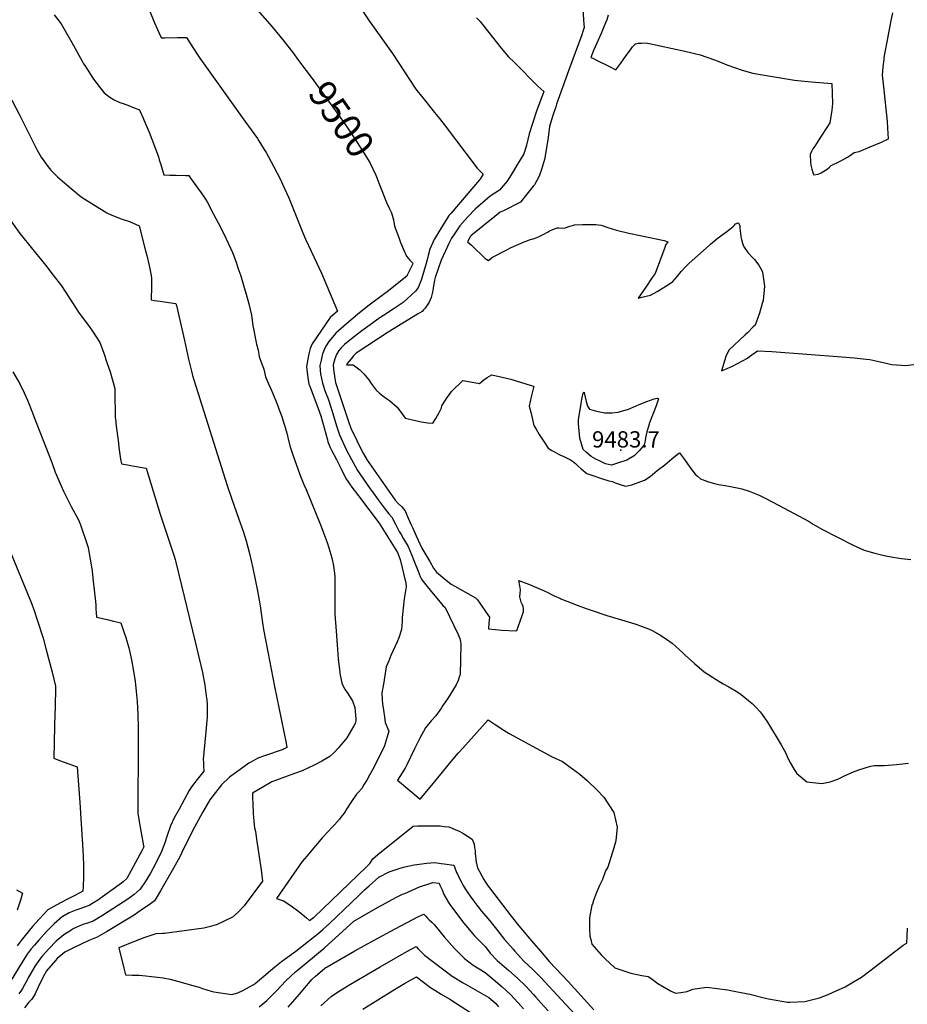
# Model space of a CAD drawing. Units: inches. Extents: x 2629926 to 2635214, y 1443611 to 1448751.
# Drawn here: x 2630754 to 2631697, y 1445907 to 1446952 of the extents above; entities that cross this region are included whole.
import ezdxf
from ezdxf.enums import TextEntityAlignment as Align

# ---------------------------------------------------------------- set-up
doc = ezdxf.new("R2010")
doc.units = ezdxf.units.IN
doc.header["$MEASUREMENT"] = 0
doc.layers.add('tile_2909_32_contour_10ft', color=20, linetype='Continuous')
doc.layers.add('tile_2909_32_spot_elev', color=80, linetype='Continuous')
doc.styles.add('Arial', font='arial.ttf')

msp = doc.modelspace()

# ---------------------------------------------------------------- linework, layer by layer
at = {"layer": 'tile_2909_32_contour_10ft'}
for points, elevation in [([(2630681.6, 1446981.6), (2630700, 1446948.2), (2630722.3, 1446910.6), (2630754.4, 1446850.8), (2630759.2, 1446840.8), (2630773, 1446813.2), (2630777.1, 1446805.8), (2630784.6, 1446795.3), (2630787.5, 1446792), (2630794.5, 1446784.8), (2630799.6, 1446780.5), (2630804.4, 1446776.5)], 9530), ([(2630882.2, 1446986.1), (2630897.6, 1446948.3), (2630900.8, 1446941.2), (2630903.7, 1446934.8), (2630904.9, 1446932.4), (2630908.6, 1446932.4), (2630921.8, 1446932.7), (2630928.4, 1446932.7), (2630931.5, 1446932.7), (2630938.3, 1446921.9), (2630942.7, 1446915.1), (2630945.8, 1446910.6), (2630993.4, 1446843.9), (2631006.7, 1446825.4), (2631008.2, 1446823.2), (2631014, 1446814), (2631016, 1446810.5), (2631023.9, 1446796.1), (2631031.2, 1446782.1), (2631033.5, 1446777.1), (2631040.1, 1446762.7), (2631043, 1446755.5), (2631055, 1446725.3), (2631057.9, 1446718.8), (2631063.7, 1446705.8), (2631069.6, 1446694.1), (2631074.9, 1446682.8), (2631091.8, 1446642.3), (2631083.9, 1446635.6), (2631064.7, 1446607.8), (2631062.6, 1446602.8), (2631061.4, 1446597.1), (2631060.3, 1446591.4), (2631058.9, 1446583.7), (2631059.1, 1446580.5), (2631060, 1446574.3), (2631060.7, 1446569.6), (2631061.4, 1446564.9), (2631062.3, 1446562.7), (2631071.4, 1446539.1), (2631074, 1446531.3), (2631081, 1446505.8), (2631081.5, 1446503.7), (2631084.1, 1446497.7), (2631085.5, 1446494.7), (2631090.6, 1446484.8), (2631095.6, 1446474.9), (2631100.6, 1446464.9), (2631105.5, 1446457.6)], 9510), ([(2631105.5, 1446980.5), (2631125.5, 1446950.5), (2631150, 1446915.6), (2631175, 1446877.9), (2631176.2, 1446876.2), (2631185.5, 1446864.7), (2631194.8, 1446853.1), (2631200.1, 1446846.7), (2631205, 1446840.2), (2631240.1, 1446794.1), (2631246.5, 1446787.5), (2631243.7, 1446782.9), (2631243.4, 1446782.5), (2631243.1, 1446782.3), (2631242.4, 1446781.7), (2631212, 1446746), (2631210.3, 1446744), (2631204.4, 1446734.5), (2631199.3, 1446726.4), (2631194.3, 1446718.3), (2631189.7, 1446708), (2631188, 1446701.2), (2631186.9, 1446696.7), (2631185.3, 1446690.4), (2631180.5, 1446675.2), (2631179.1, 1446671.5), (2631177.6, 1446668.3), (2631176.6, 1446666.5), (2631174.6, 1446663.4), (2631161.5, 1446651.5), (2631150.8, 1446644.5), (2631140.4, 1446637.8), (2631134.6, 1446633.7), (2631128.9, 1446629.7), (2631117.5, 1446621.3), (2631106.7, 1446612.8), (2631099.2, 1446606.8), (2631095.6, 1446603.4), (2631093.3, 1446600.6), (2631090.8, 1446596.2), (2631088.8, 1446591.6), (2631087.1, 1446585.3), (2631087.6, 1446580.6), (2631088.8, 1446571), (2631089.8, 1446566.6), (2631092.2, 1446559.3), (2631103.5, 1446525.1), (2631105.8, 1446518.3), (2631118.7, 1446492), (2631119.4, 1446490.9)], 9490), ([(2631001.7, 1446967.7), (2631022.3, 1446944.1), (2631033.8, 1446930.3), (2631044.3, 1446916.6), (2631050.5, 1446908.3)], 9500), ([(2630791.1, 1446956.6), (2630798.4, 1446947), (2630809.7, 1446927.4), (2630820.7, 1446907.6), (2630822.3, 1446904.7), (2630823.4, 1446903)], 9520), ([(2631352.1, 1446965), (2631353, 1446951.2), (2631353.5, 1446943.4), (2631352.2, 1446939), (2631350.9, 1446935.5), (2631336.8, 1446897.3), (2631324.3, 1446861.8), (2631323.4, 1446859.2), (2631320.4, 1446850), (2631316.9, 1446838.2), (2631315.2, 1446826.7), (2631313.5, 1446815.6), (2631311.6, 1446803.2), (2631308.1, 1446792.5)], 9470), ([(2631379, 1446956.3), (2631377.5, 1446951.4), (2631376.3, 1446948.4), (2631373.8, 1446942.2), (2631371.6, 1446936.9), (2631363.4, 1446918.8), (2631360.6, 1446911.6), (2631362.7, 1446910.6), (2631367.3, 1446908.3), (2631380.6, 1446901.8), (2631387.2, 1446898.5), (2631392.4, 1446905.6), (2631398.1, 1446913.6), (2631402.7, 1446919.7), (2631405, 1446922.7), (2631407.2, 1446925.3), (2631407.3, 1446925.5), (2631407.5, 1446925.6), (2631407.9, 1446926), (2631411, 1446926.5), (2631414.4, 1446926.8), (2631417.8, 1446926.9), (2631421.1, 1446926.7), (2631434.3, 1446924), (2631447.4, 1446921.1), (2631460.5, 1446918.1), (2631476.5, 1446914.4), (2631491.9, 1446909), (2631498.2, 1446906.4), (2631504.9, 1446903.7), (2631521.1, 1446898.1), (2631532.5, 1446894.8), (2631542.8, 1446892.9), (2631576.9, 1446887.5), (2631583.8, 1446886.6), (2631594.7, 1446885.6), (2631616.3, 1446884), (2631617.3, 1446862.6), (2631616.3, 1446855.4), (2631615.4, 1446848.8), (2631614.4, 1446842.1), (2631611.2, 1446837.2), (2631605, 1446828), (2631600, 1446820.3), (2631598.2, 1446817.5), (2631596.4, 1446814.4), (2631594.9, 1446811.7), (2631593.3, 1446808.7), (2631593.6, 1446800.8), (2631594.1, 1446797.2), (2631595.2, 1446793), (2631596.1, 1446789.6), (2631597.2, 1446787), (2631602, 1446787.5), (2631605, 1446789), (2631608, 1446790.7), (2631611.4, 1446792.9), (2631613.8, 1446795.2), (2631615.8, 1446796.9), (2631617.8, 1446797.9), (2631622.3, 1446799.9), (2631626, 1446801.8), (2631633.1, 1446805.8), (2631635, 1446807.2), (2631640.1, 1446810.7), (2631645.5, 1446811.6), (2631657.2, 1446816.5), (2631669.1, 1446821.7), (2631676.7, 1446825), (2631676, 1446836.6), (2631675.4, 1446843.6), (2631671.5, 1446880.4), (2631670.3, 1446892.7), (2631670.9, 1446901.4), (2631671.8, 1446909.3), (2631672.1, 1446911.4), (2631676.5, 1446935.6), (2631679.5, 1446950.6), (2631681.2, 1446958.7)], 9460), ([(2630605.1, 1446955.2), (2630625, 1446919), (2630640.3, 1446890.3), (2630650, 1446872.8), (2630658.5, 1446858.6), (2630668.5, 1446843.5), (2630678.8, 1446828.8), (2630707.2, 1446789.3), (2630731.4, 1446757.5), (2630739.3, 1446746.3), (2630749.2, 1446732.1), (2630754.7, 1446724.7), (2630757.6, 1446720.9), (2630772.8, 1446702.3), (2630774.5, 1446700.3), (2630782.1, 1446690.7), (2630790, 1446680.5)], 9540), ([(2631239.4, 1446953.7), (2631243.2, 1446949.5), (2631247, 1446944.6), (2631265.5, 1446921.3), (2631273.4, 1446912.2), (2631279.5, 1446906), (2631304.5, 1446881), (2631310.6, 1446875.4), (2631302.9, 1446854.5), (2631298.9, 1446842.4), (2631295.3, 1446830.4), (2631292.3, 1446818.5), (2631291.8, 1446816), (2631289.5, 1446809.2), (2631281.9, 1446796.6), (2631278.1, 1446790.4), (2631274.3, 1446784.2), (2631271.6, 1446779.8), (2631263.8, 1446770.7), (2631258.6, 1446767.4), (2631253.9, 1446764.4), (2631237.7, 1446750.7), (2631230, 1446742.3), (2631221.7, 1446732.8), (2631215.9, 1446724.4), (2631212.8, 1446719.7), (2631210.7, 1446715.4), (2631201.7, 1446696.6), (2631195.5, 1446678.2), (2631194.8, 1446675.1), (2631194.1, 1446670.8), (2631193.8, 1446669.2)], 9480), ([(2631050.5, 1446908.3), (2631065, 1446889.1), (2631096, 1446846), (2631106.2, 1446831.2), (2631118.3, 1446812.5), (2631126.1, 1446800), (2631132.4, 1446786.7), (2631133.9, 1446783), (2631135.2, 1446779.3)], 9500), ([(2630823.4, 1446903), (2630832.9, 1446888.4), (2630839.8, 1446879.3), (2630844.2, 1446874.1), (2630847.2, 1446871.6), (2630850.1, 1446869.3), (2630854.8, 1446866.5), (2630860.6, 1446863.8), (2630864.2, 1446862.5), (2630871.1, 1446860.1), (2630874.2, 1446858.9), (2630881.6, 1446856), (2630882.3, 1446854.3), (2630885.5, 1446847), (2630888, 1446841.2), (2630891.7, 1446832.2), (2630894.7, 1446824.8), (2630901.6, 1446806.1), (2630902.6, 1446802.9), (2630904.1, 1446797.8), (2630907.3, 1446787), (2630913.9, 1446786.7), (2630920.5, 1446786.5), (2630930.7, 1446786.3), (2630933.8, 1446786.2), (2630935.8, 1446783.5), (2630946.9, 1446768), (2630950.1, 1446763.3), (2630951.6, 1446761), (2630953.3, 1446758.2), (2630960.3, 1446745.4), (2630967.5, 1446731.6), (2630973.6, 1446719.2), (2630978.3, 1446709.3), (2630980.2, 1446704.6), (2630984.1, 1446694.3), (2630986.1, 1446688.3), (2630989, 1446679.7), (2630993.4, 1446665), (2630994.7, 1446660.5), (2630997.7, 1446650.2), (2631000.3, 1446638.2), (2631002, 1446627.2), (2631005.6, 1446607.3), (2631007.6, 1446600.9), (2631008.1, 1446596.8), (2631008.5, 1446594.3), (2631009.7, 1446591), (2631011.7, 1446585.5), (2631013.1, 1446581.7), (2631013.8, 1446579.2), (2631015.4, 1446572.8), (2631016.3, 1446570.1), (2631018.4, 1446565.3), (2631020.6, 1446560.7), (2631023.1, 1446554.9), (2631027.6, 1446543.7), (2631030.7, 1446535.9), (2631032.5, 1446530.6), (2631034.1, 1446525.7), (2631035.6, 1446521.2), (2631037.8, 1446512.7), (2631039, 1446508.1), (2631041.2, 1446499.6), (2631044.4, 1446490), (2631051.6, 1446469.1), (2631056.1, 1446458.5), (2631058.5, 1446453.2), (2631073.8, 1446415.6), (2631078.5, 1446402.7)], 9520), ([(2631308.1, 1446792.5), (2631305.9, 1446785.5), (2631300.7, 1446776.5), (2631299.4, 1446774.9), (2631285.9, 1446757.9), (2631283.1, 1446756.6), (2631270.6, 1446750.3), (2631267.8, 1446748.9)], 9470), ([(2631135.2, 1446779.3), (2631138, 1446772), (2631143.8, 1446757.5), (2631146.9, 1446751), (2631148.9, 1446746.8), (2631151.1, 1446739.1), (2631152.3, 1446732.4), (2631156.7, 1446720.3), (2631158.7, 1446715.1), (2631161.7, 1446707.8), (2631164.9, 1446700.6), (2631166.7, 1446698.5), (2631168.5, 1446696.6), (2631171.8, 1446693.1), (2631171.5, 1446691.9), (2631171.5, 1446691.8), (2631165.8, 1446680.4), (2631165.2, 1446679.5), (2631144.4, 1446662.7), (2631142.1, 1446660.9), (2631123.9, 1446647.5), (2631112.8, 1446638.8), (2631101.2, 1446629), (2631089.9, 1446619), (2631082.4, 1446610.3), (2631080, 1446606.3), (2631078.4, 1446603), (2631076.9, 1446599.6), (2631075.9, 1446597.1), (2631074.3, 1446590.3), (2631073, 1446584.5), (2631073.5, 1446579.8), (2631073.8, 1446575.8), (2631075.7, 1446565.8), (2631078.8, 1446557.1), (2631081.8, 1446549.2), (2631085.4, 1446538.4), (2631091.2, 1446519.7), (2631093.8, 1446511.1), (2631101.2, 1446494.9), (2631106.6, 1446484.8), (2631112.1, 1446474.6), (2631112.4, 1446474.2)], 9500), ([(2630804.4, 1446776.5), (2630818, 1446765.2), (2630820.7, 1446763), (2630847, 1446746.7), (2630852.4, 1446744.1), (2630862.2, 1446740.2), (2630870.9, 1446737.5), (2630881.3, 1446732.8), (2630887.9, 1446706.5), (2630889.3, 1446701.2), (2630891.8, 1446690.8), (2630894.1, 1446680.3), (2630894.2, 1446676.8), (2630894.2, 1446673.4), (2630894.2, 1446668.5), (2630893.9, 1446654.2), (2630897, 1446653.8), (2630903.6, 1446652.8), (2630910.1, 1446651.8), (2630920.3, 1446650.3), (2630920.7, 1446648.4), (2630929.3, 1446611.3), (2630933.7, 1446591.5), (2630935.8, 1446582.8), (2630936.8, 1446578.5), (2630938, 1446573.9), (2630939.6, 1446568.3), (2630974.8, 1446457.4), (2630979.2, 1446443.9), (2630987.2, 1446421.7), (2630991.6, 1446408.8), (2630994.7, 1446398.7), (2630998.2, 1446385.2), (2631001.8, 1446369.8), (2631006.9, 1446345.5), (2631009.6, 1446329.7), (2631012.1, 1446311.6), (2631013.3, 1446304.5), (2631017.8, 1446280.9)], 9530), ([(2631267.8, 1446748.9), (2631264.3, 1446747.2), (2631258.7, 1446742.7), (2631233.4, 1446722.3), (2631232.9, 1446721.7), (2631232.6, 1446721.3), (2631229.8, 1446716), (2631233.8, 1446712.2)], 9470), ([(2631233.8, 1446712.2), (2631248.4, 1446698.3), (2631252.1, 1446695.9), (2631254.9, 1446698.7), (2631256.2, 1446699.7), (2631270.7, 1446707), (2631276.2, 1446709.7), (2631289.7, 1446715.8), (2631291.9, 1446716.7), (2631294.4, 1446717.7), (2631297.5, 1446718.6), (2631299.4, 1446719.2), (2631303.3, 1446720.5), (2631306.5, 1446722), (2631310, 1446723.7), (2631315.5, 1446726.4), (2631316.8, 1446727.4), (2631320.3, 1446729), (2631324.8, 1446730.9), (2631326.8, 1446730.7), (2631329.5, 1446730.4), (2631333.3, 1446730.7), (2631338.5, 1446732.5), (2631341.1, 1446733.3), (2631343.3, 1446734), (2631351.9, 1446734.4), (2631358.4, 1446734.4), (2631361.8, 1446734.3), (2631362.7, 1446734.2)], 9470), ([(2631362.7, 1446734.2), (2631366.1, 1446734.1), (2631371.5, 1446733.4), (2631378.8, 1446731), (2631387.8, 1446728.3), (2631401.1, 1446725), (2631414.8, 1446722.1), (2631438.3, 1446717.4), (2631442.2, 1446716), (2631439.9, 1446712.5), (2631439.1, 1446709.7), (2631428.8, 1446682.2), (2631425.8, 1446677.9), (2631419.6, 1446669), (2631410.9, 1446656.2), (2631414.8, 1446657.1), (2631424.1, 1446659.4), (2631428.6, 1446661.9), (2631431, 1446663.2), (2631442.1, 1446670), (2631447.8, 1446673.9), (2631452.6, 1446679.3), (2631456.6, 1446684.5), (2631461.1, 1446689.2), (2631465.1, 1446693.3), (2631486.1, 1446712.1), (2631487.7, 1446713.5), (2631494.3, 1446719.2), (2631500.1, 1446723.3), (2631505, 1446726.9), (2631506.9, 1446728.4), (2631511.2, 1446731.8), (2631512.8, 1446733.3), (2631514.3, 1446735), (2631517, 1446736), (2631517.5, 1446735.9), (2631518.1, 1446734.7), (2631518.8, 1446732.9), (2631518.9, 1446730.6), (2631519.2, 1446727.2), (2631519.4, 1446725), (2631519.9, 1446721.2), (2631520.4, 1446718.4), (2631521.5, 1446714.4), (2631522.5, 1446711.4), (2631527.3, 1446704.4), (2631532.5, 1446698.9), (2631534.3, 1446697), (2631538.8, 1446691.1), (2631541.8, 1446686.3), (2631542.7, 1446683.6), (2631545.1, 1446668.8), (2631543.4, 1446653.7), (2631542.5, 1446650.6), (2631539.5, 1446640.3), (2631534.9, 1446627.3), (2631533, 1446625.8), (2631527, 1446619.3), (2631524.5, 1446617.3), (2631507.2, 1446601.1), (2631503.8, 1446594.2), (2631499.2, 1446579.1), (2631502.7, 1446580.5), (2631511.1, 1446583.8), (2631526.9, 1446592.5), (2631529.2, 1446594.3), (2631537.7, 1446600.4), (2631552.9, 1446599.4), (2631626.9, 1446593.9), (2631640, 1446592.7), (2631653, 1446591.4), (2631656.7, 1446590.9), (2631666.4, 1446589), (2631674.2, 1446587.2), (2631679.8, 1446585.9), (2631690.4, 1446584.9), (2631694.6, 1446584.7), (2631703.5, 1446585.7)], 9470), ([(2630790, 1446680.5), (2630798.8, 1446669.1), (2630810.5, 1446651.3), (2630816.7, 1446641.2), (2630829.1, 1446624.7), (2630831.6, 1446621.1), (2630839.4, 1446608.9), (2630843.4, 1446598.7), (2630847.4, 1446586.9), (2630850.4, 1446578), (2630855.5, 1446560.4), (2630855.5, 1446548), (2630855.7, 1446538.7), (2630855.9, 1446529.5), (2630856.3, 1446525.6), (2630856.5, 1446523.1), (2630859.2, 1446502.1), (2630859.8, 1446497.7), (2630861.4, 1446485.4), (2630862.5, 1446480.3), (2630869, 1446479.2), (2630874.1, 1446478.3), (2630888.7, 1446475.8), (2630903.5, 1446427.1), (2630918, 1446383.3), (2630919.4, 1446378.7), (2630920.3, 1446375.9), (2630940.8, 1446291.4), (2630944.7, 1446275.2), (2630948.4, 1446259), (2630950.9, 1446245.5), (2630951.4, 1446242.7), (2630952.5, 1446234.2), (2630952.9, 1446230), (2630953.4, 1446224.7), (2630953.3, 1446211.6), (2630953, 1446208.1), (2630951.5, 1446192.5), (2630949.2, 1446166.5), (2630949.4, 1446163.9), (2630949.7, 1446159.9), (2630949.9, 1446154.3), (2630942.7, 1446145.3), (2630936.7, 1446137.5), (2630934.4, 1446133.7), (2630923.6, 1446114.1)], 9540), ([(2631193.8, 1446669.2), (2631193.4, 1446666.6), (2631192.7, 1446662.4), (2631191.1, 1446656.8), (2631188.9, 1446651.7), (2631184.9, 1446645.6), (2631183.2, 1446643.7)], 9480), ([(2631183.2, 1446643.7), (2631181.6, 1446641.9), (2631176.7, 1446639), (2631145.4, 1446620.1), (2631111.4, 1446597.6), (2631108.9, 1446594.8), (2631106.4, 1446591.9), (2631104, 1446589.1), (2631101.7, 1446586.3), (2631101.6, 1446586.1), (2631101.6, 1446586.1), (2631101.7, 1446585), (2631102.7, 1446585.2), (2631105, 1446585.5), (2631108.2, 1446585.2), (2631115.4, 1446580), (2631117.5, 1446578.1), (2631119.7, 1446575.9), (2631124.9, 1446569.4), (2631127.4, 1446565.6), (2631132.8, 1446558.5), (2631136.5, 1446555.3), (2631139.7, 1446552.6), (2631143.9, 1446549.6)], 9480), ([(2630747.2, 1446578.1), (2630754.5, 1446565.1), (2630759.3, 1446555.5), (2630762.8, 1446547.8), (2630768.1, 1446534.4)], 9550), ([(2631143.9, 1446549.6), (2631147, 1446547.4), (2631155, 1446540.4), (2631160, 1446533.9), (2631163.7, 1446528.7), (2631173, 1446526.6), (2631180.7, 1446524.8), (2631187.5, 1446524), (2631192.9, 1446523.4), (2631196, 1446528.4), (2631199.7, 1446534.8), (2631202, 1446539.8), (2631202.6, 1446542), (2631208.3, 1446550.7), (2631209.5, 1446552.4), (2631212.8, 1446557), (2631224.8, 1446568.8), (2631236.9, 1446566.7), (2631242.5, 1446565.7), (2631247.2, 1446569.3), (2631250.6, 1446572.1), (2631255.4, 1446574.8), (2631266.4, 1446572.2), (2631275.6, 1446570), (2631297.4, 1446563.5), (2631300.1, 1446562.6), (2631297.3, 1446551.5), (2631295.3, 1446541.6), (2631297.2, 1446533.8), (2631300.3, 1446521.1), (2631302.6, 1446517.1), (2631305.8, 1446511.5), (2631310.6, 1446504.1), (2631315.5, 1446496.9), (2631319.3, 1446494.6), (2631322.2, 1446493), (2631327, 1446490.3), (2631328.3, 1446489.7)], 9480), ([(2630768.1, 1446534.4), (2630769.6, 1446530.7), (2630788.4, 1446481.6), (2630792, 1446471.5), (2630800.9, 1446451.2), (2630807.7, 1446437.8), (2630809.2, 1446434.9), (2630817.3, 1446420.1), (2630819.5, 1446414.5), (2630825.8, 1446395.7), (2630827.1, 1446391.7), (2630828.7, 1446383), (2630829.9, 1446375.3), (2630831.2, 1446366.3), (2630831.7, 1446362.4), (2630832.4, 1446356), (2630834.9, 1446334.2), (2630835.2, 1446330.3), (2630835.4, 1446326.4), (2630835.6, 1446322.4), (2630835.9, 1446317.5), (2630847.4, 1446315), (2630853.9, 1446313.5), (2630860.3, 1446312.1), (2630861.9, 1446311.7), (2630864.3, 1446304.3), (2630865.6, 1446300.1), (2630867, 1446295.9), (2630869.2, 1446288.7), (2630870.3, 1446285.2), (2630873, 1446272.3), (2630875.3, 1446260.3), (2630877, 1446249.5), (2630877.4, 1446246), (2630877.8, 1446242.7), (2630878.2, 1446238.7), (2630879, 1446228.2), (2630879.7, 1446214.4), (2630880.1, 1446200.1), (2630880.3, 1446170.5), (2630879.9, 1446125.1), (2630880, 1446109.7), (2630881.4, 1446100.9), (2630886, 1446074.9), (2630886.2, 1446074), (2630884, 1446069.8)], 9550), ([(2631119.4, 1446490.9), (2631123.2, 1446484.1), (2631153.1, 1446441.9), (2631156.3, 1446438.2), (2631159.7, 1446434.9), (2631163.5, 1446430.3), (2631166.9, 1446422.7), (2631170.3, 1446415), (2631171.6, 1446412), (2631175.1, 1446403.8), (2631181.4, 1446390.9), (2631185.5, 1446383.8), (2631189.6, 1446376.8), (2631193.7, 1446369.8), (2631194.8, 1446368.1), (2631197, 1446365.5), (2631208.9, 1446355.5), (2631210.6, 1446354.2), (2631212.5, 1446352.7), (2631216.4, 1446350.6), (2631238.3, 1446338.3), (2631240.2, 1446336.1), (2631242.8, 1446332.5), (2631249.7, 1446322.5), (2631253.1, 1446317.5), (2631252.5, 1446311.2), (2631251.9, 1446305.4), (2631259.3, 1446304.4), (2631266.3, 1446303.9), (2631280.5, 1446303.3), (2631282, 1446303.5), (2631289, 1446323.4), (2631289.2, 1446326.5), (2631288.9, 1446328.8), (2631288, 1446330.7), (2631286.7, 1446333.7), (2631285.1, 1446339.1), (2631285.5, 1446343), (2631286, 1446346.5), (2631285.2, 1446350.9), (2631284.3, 1446356.4), (2631295.6, 1446352.4), (2631310.5, 1446346), (2631315.1, 1446343.8), (2631319.6, 1446341.3), (2631321.7, 1446340.3), (2631324.3, 1446339.1), (2631327.6, 1446337.7)], 9490), ([(2631328.3, 1446489.7), (2631331.4, 1446488.3), (2631333.5, 1446487.4), (2631339.1, 1446484.5), (2631340.9, 1446483.6), (2631344.2, 1446480.6), (2631347.3, 1446477.7), (2631350.4, 1446474.9), (2631356.3, 1446470.2), (2631361.7, 1446468.2), (2631371.9, 1446464.6), (2631379.9, 1446462.4), (2631383.5, 1446461.7), (2631386.5, 1446460.3), (2631391.6, 1446458.5), (2631397.4, 1446456.5), (2631404.1, 1446458.2), (2631411, 1446460.6), (2631417.7, 1446463), (2631423.5, 1446466.9), (2631431.2, 1446473.1), (2631439, 1446479.3), (2631446.7, 1446485.6), (2631454, 1446491.5), (2631454.3, 1446491.7), (2631454.9, 1446492), (2631460.1, 1446484.8), (2631465.6, 1446476.8), (2631471.2, 1446469.5), (2631473.8, 1446467.2), (2631477.2, 1446464.3), (2631484.6, 1446461.5), (2631490.3, 1446459.8), (2631496.3, 1446458.5), (2631503.1, 1446457.2), (2631508.9, 1446456.4), (2631516.1, 1446455), (2631520.9, 1446453.8), (2631528.7, 1446451.4), (2631539.3, 1446447.2), (2631545.7, 1446443.9), (2631560.5, 1446436.2), (2631581.2, 1446425.1), (2631592.4, 1446419), (2631596.6, 1446416.4), (2631605.9, 1446411.1), (2631639, 1446393.9), (2631650.7, 1446388.8), (2631661.9, 1446385.4), (2631672.1, 1446383), (2631681.3, 1446381.2), (2631690.4, 1446379.9), (2631700.4, 1446378.7)], 9480), ([(2631112.4, 1446474.2), (2631119.3, 1446464.2), (2631126.5, 1446453.7), (2631128.8, 1446450.5), (2631135, 1446442.2), (2631142.3, 1446432.3), (2631143.7, 1446430.4), (2631146.4, 1446427.4), (2631149.4, 1446423.8), (2631153.3, 1446416.3), (2631157.2, 1446408.5), (2631159.2, 1446405.2), (2631161.7, 1446400.8), (2631166.6, 1446392.8), (2631170.2, 1446384), (2631173.4, 1446375.9), (2631177.2, 1446366.3), (2631179.4, 1446360.7), (2631180.9, 1446357.8), (2631182.7, 1446355.5), (2631185.6, 1446351.8), (2631191.5, 1446344.5), (2631200.7, 1446333.7), (2631203.7, 1446330.2), (2631206, 1446327.9), (2631219.5, 1446299.9), (2631221.6, 1446295), (2631222.3, 1446291.8), (2631222.5, 1446289), (2631221.9, 1446256.7), (2631221, 1446253.9), (2631219.8, 1446250.6), (2631217.6, 1446246), (2631209.1, 1446232.1), (2631203.7, 1446223.8), (2631202.1, 1446221.4), (2631196, 1446212.8), (2631191, 1446207.6), (2631185, 1446200.2), (2631179.2, 1446189.1), (2631173.5, 1446178), (2631165.3, 1446160.8), (2631163.6, 1446157.6), (2631162.9, 1446156.3), (2631155.6, 1446144.7), (2631179.6, 1446124.6), (2631193.3, 1446141), (2631203.2, 1446153.3), (2631209.1, 1446160.5), (2631215.9, 1446168.7), (2631220.3, 1446173.8), (2631224.7, 1446178.7), (2631251.6, 1446208.6), (2631252.7, 1446208.1), (2631259.1, 1446203.8), (2631268.2, 1446197.7), (2631273.9, 1446194.1), (2631319.6, 1446169.3), (2631330.7, 1446164.4), (2631333.2, 1446162.7)], 9500), ([(2631105.5, 1446457.6), (2631105.8, 1446457.1), (2631113.9, 1446446.4), (2631135.9, 1446417.5), (2631155.5, 1446386.3), (2631158.4, 1446378.8), (2631164.4, 1446353.7), (2631164.5, 1446349.8), (2631162.6, 1446337), (2631161.3, 1446327.2), (2631160.5, 1446317.3), (2631160.4, 1446313), (2631159.6, 1446304.6), (2631156.7, 1446295.6), (2631155.1, 1446291.5), (2631148.5, 1446276.9), (2631146.2, 1446271.4), (2631143.5, 1446264.8), (2631141.9, 1446255.6), (2631140.4, 1446246.4), (2631138.9, 1446237.4), (2631139.2, 1446229.9), (2631139.5, 1446225.8), (2631140.5, 1446218.8), (2631141.5, 1446211.9), (2631142.5, 1446206), (2631146.3, 1446196.6), (2631144.6, 1446190.7), (2631141.4, 1446179.9), (2631128.9, 1446155.5), (2631125.8, 1446150), (2631122.8, 1446144.8), (2631120.1, 1446140.3), (2631117.4, 1446135.8), (2631113.7, 1446131.6), (2631111.8, 1446129.8), (2631106.5, 1446122.1), (2631101.3, 1446114.1), (2631098.7, 1446109.8), (2631095.4, 1446105.5), (2631093.9, 1446103.5), (2631088.6, 1446097.3), (2631085.8, 1446094.4), (2631082, 1446090.4), (2631076, 1446083.9), (2631059.1, 1446064.2), (2631054.2, 1446058.3), (2631026.9, 1446019.1), (2631034.6, 1446016.5), (2631042.6, 1446011.5), (2631050.8, 1446005.3), (2631059, 1445998.5), (2631062.1, 1445995.7), (2631066.4, 1445998.9), (2631067.1, 1445999.5), (2631122.7, 1446052.6), (2631126, 1446056.4), (2631129.4, 1446061.1), (2631134.4, 1446066), (2631171.9, 1446096), (2631176.5, 1446096.1), (2631183.1, 1446096.1), (2631200.7, 1446096.1), (2631205.3, 1446095.7), (2631210, 1446095.2), (2631221, 1446090.6), (2631224.6, 1446088.6), (2631234.7, 1446082.2), (2631236.7, 1446076.8), (2631237.3, 1446073), (2631237.8, 1446070.1), (2631237.7, 1446066.5), (2631238.1, 1446063.9), (2631239.1, 1446057.7), (2631240.2, 1446051.8), (2631247, 1446039.3), (2631248, 1446037.7), (2631251.8, 1446032.4), (2631253.2, 1446030.5), (2631276.1, 1446000.4), (2631284.1, 1445990.2), (2631297.8, 1445974.1), (2631307.2, 1445963.1), (2631316.7, 1445952), (2631336.4, 1445931.2), (2631363.8, 1445900.9)], 9510), ([(2631078.5, 1446402.7), (2631080.8, 1446396.7), (2631082.4, 1446391.2), (2631085.6, 1446380.7), (2631086.6, 1446377.2), (2631087.3, 1446374.3), (2631088.7, 1446364.3), (2631089, 1446360.4), (2631089, 1446346), (2631088.8, 1446334), (2631088.8, 1446328.4), (2631089, 1446320.8), (2631090.2, 1446302.9), (2631091.3, 1446288.2), (2631092.6, 1446273.5), (2631094.2, 1446258.8), (2631094.7, 1446256), (2631096.3, 1446248), (2631096.9, 1446245.8), (2631099.7, 1446241.3), (2631102.7, 1446236.8), (2631103.9, 1446234.9), (2631107.6, 1446228.7), (2631110.2, 1446221.8), (2631111.2, 1446209.8), (2631111.1, 1446207.6), (2631110.4, 1446205), (2631109, 1446202.4), (2631106.6, 1446198.1), (2631101.5, 1446189.7), (2631098.5, 1446185.9), (2631096, 1446182.8), (2631092.5, 1446178.8), (2631088.2, 1446174.2), (2631083.7, 1446169.7), (2631075, 1446164.8), (2631069.1, 1446161.6), (2631066.2, 1446160.1), (2631061.7, 1446158), (2631054.4, 1446154.6), (2631046.1, 1446151.6), (2631025.8, 1446144.3), (2631022, 1446142.8), (2631014.4, 1446138.4), (2631001.4, 1446130.8), (2631001.6, 1446125.5), (2631001.8, 1446120), (2631002.4, 1446109.3), (2631003, 1446100.8), (2631003.7, 1446094.1), (2631004.7, 1446090.1), (2631006.3, 1446079.8), (2631010.7, 1446049.7), (2631012.3, 1446037.4), (2630992.7, 1446011.5), (2630986.4, 1446004.6), (2630980.2, 1445999.3), (2630963.3, 1445991.3), (2630960.4, 1445990.5), (2630955.5, 1445989.1), (2630949.9, 1445987.8), (2630908.2, 1445982.1), (2630906, 1445982), (2630898.8, 1445981.5), (2630892.4, 1445979.5), (2630886.2, 1445977.3), (2630877, 1445973.8), (2630859.8, 1445966.8), (2630864.9, 1445945.2), (2630866.7, 1445938), (2630873.7, 1445937.8), (2630881.4, 1445937.7), (2630888.2, 1445937), (2630894.4, 1445936.4), (2630900.6, 1445935.8), (2630906.8, 1445935.1), (2630914, 1445933.4), (2630921.8, 1445931.5), (2630938.3, 1445927), (2630945, 1445924.9), (2630948.6, 1445923.7), (2630957.5, 1445920.8), (2630960.4, 1445920.3), (2630967.5, 1445919), (2630972.5, 1445918.2), (2630979.6, 1445917.2), (2630985.9, 1445919), (2630991.1, 1445921.6), (2631002.1, 1445927.4), (2631004.2, 1445929), (2631025.4, 1445946.8), (2631032.4, 1445952.4), (2631036.3, 1445955.3), (2631047.6, 1445963.3), (2631067.7, 1445979.2), (2631070.8, 1445981.8), (2631076.1, 1445986.4), (2631083.3, 1445992.8), (2631114.3, 1446022.3), (2631120.5, 1446028.3), (2631125.2, 1446032.7), (2631135.7, 1446041.8), (2631146.7, 1446047.3), (2631149.6, 1446048.6), (2631158.3, 1446051.5), (2631163.2, 1446052.9), (2631173, 1446055), (2631186.6, 1446056.8), (2631195, 1446057.2), (2631201.6, 1446056.4), (2631205.1, 1446056), (2631215.1, 1446054.4), (2631216.2, 1446051.7), (2631218.2, 1446046.8), (2631219, 1446044.8), (2631221.2, 1446040.4), (2631223.3, 1446036.4), (2631225.2, 1446033), (2631227.4, 1446029.3), (2631230.1, 1446025.2), (2631232.6, 1446021.6), (2631236.4, 1446016.2), (2631239.6, 1446012), (2631240.9, 1446010.4), (2631244.7, 1446005.8), (2631253.6, 1445995.4), (2631259.1, 1445988.3), (2631264, 1445982), (2631268.9, 1445975.6), (2631278.1, 1445965.4), (2631279.5, 1445963.8), (2631289.5, 1445952.8), (2631299.1, 1445943.8), (2631307.7, 1445935.4), (2631329.2, 1445912.1), (2631353.8, 1445885.3)], 9520), ([(2630743.5, 1446389.1), (2630765.1, 1446336.8), (2630766.1, 1446334.3), (2630770.2, 1446323.6), (2630772.8, 1446315.8), (2630779.2, 1446295.2), (2630782.2, 1446284.3), (2630789, 1446259.3), (2630792.6, 1446244.3), (2630792, 1446220.7), (2630791.9, 1446215.3), (2630791.5, 1446201.7), (2630790.5, 1446168), (2630796.7, 1446165.7), (2630801.8, 1446163.8), (2630815.4, 1446158.7), (2630818.6, 1446116), (2630819.1, 1446109.3), (2630821.5, 1446070.7), (2630822.3, 1446055.2), (2630822.3, 1446048.5), (2630822.2, 1446041.7), (2630821.8, 1446031.9), (2630821.3, 1446026.8), (2630813.8, 1446022.8), (2630803.6, 1446017.7), (2630793.7, 1446012.5), (2630784.4, 1446007.1), (2630779.7, 1446002.1), (2630775, 1445997.1), (2630768.2, 1445989.3), (2630760.2, 1445979.9), (2630755.9, 1445974.5), (2630751.7, 1445968.8)], 9560), ([(2631327.6, 1446337.7), (2631328.9, 1446337.1), (2631346.1, 1446330.4), (2631355.8, 1446326.7), (2631362, 1446324.6), (2631377.7, 1446319.4), (2631389.7, 1446315.9), (2631407.5, 1446310.6), (2631409.6, 1446309.7), (2631421.9, 1446305.1), (2631425.8, 1446303.4), (2631434, 1446298.9), (2631440.8, 1446294.4), (2631446.8, 1446289.9), (2631450.9, 1446286.4), (2631458.1, 1446279.7), (2631460.7, 1446277.3), (2631470.5, 1446268.6), (2631480.8, 1446259.6), (2631493.6, 1446251.5), (2631501.2, 1446247), (2631507.1, 1446243.8), (2631516.8, 1446237.9), (2631520.1, 1446235.7), (2631532, 1446226.2), (2631535.7, 1446222.2), (2631540.3, 1446217.2), (2631542.3, 1446214.5), (2631548.1, 1446206.1), (2631562.6, 1446182.1), (2631565.7, 1446176.6), (2631567.9, 1446172.6), (2631569.5, 1446168.8), (2631572.5, 1446162.9), (2631576.5, 1446156), (2631579.1, 1446151.9), (2631590, 1446142.8), (2631605.9, 1446141.3), (2631614.8, 1446143), (2631622.7, 1446145.6), (2631630, 1446149.3), (2631640.2, 1446153.8), (2631644.9, 1446155.8), (2631657.3, 1446159.4), (2631661.6, 1446160.2), (2631664.8, 1446160.4), (2631671.9, 1446160.4), (2631684.9, 1446161.3), (2631697.7, 1446162.9)], 9490), ([(2631017.8, 1446280.9), (2631024.9, 1446244.2), (2631037.3, 1446183.8), (2631038.1, 1446179.3), (2631035.3, 1446177.8), (2631034, 1446177.3), (2631014.1, 1446170.6), (2631007.2, 1446168.1), (2630999.6, 1446163.9), (2630997.8, 1446162.8), (2630988.3, 1446156), (2630984.6, 1446153.3), (2630978.7, 1446149.1), (2630977.1, 1446147.9), (2630968.6, 1446139.7), (2630962.3, 1446131.7), (2630956.3, 1446123.9), (2630952.4, 1446117.1), (2630948.6, 1446110.3), (2630939.9, 1446094.7), (2630927.9, 1446071.1), (2630924.4, 1446063.4), (2630917.7, 1446051.4), (2630904, 1446027.3), (2630899.3, 1446019.4), (2630897.5, 1446016.8), (2630891.7, 1446012.6), (2630885.9, 1446008.5), (2630880, 1446004.4), (2630875.8, 1446001.5), (2630846.7, 1445983.7), (2630836.8, 1445978), (2630829.7, 1445975.4), (2630827.7, 1445974.6), (2630811.6, 1445966.8), (2630802.3, 1445962.1), (2630794.3, 1445955.4), (2630792.3, 1445953.4), (2630783, 1445942.3), (2630778.9, 1445935.5), (2630774.2, 1445925.2), (2630771.7, 1445919.7), (2630770.8, 1445917.9), (2630769.8, 1445916.2), (2630767.2, 1445912.4), (2630764.2, 1445909.2), (2630759.5, 1445903.3)], 9530), ([(2631333.2, 1446162.7), (2631333.4, 1446162.5), (2631349, 1446150.9), (2631357.2, 1446144.1), (2631367, 1446134.5), (2631374.3, 1446126.7), (2631385.1, 1446110.3), (2631388.5, 1446094.9), (2631387, 1446080.3), (2631385.2, 1446073), (2631378.5, 1446052.4), (2631376.3, 1446048.6), (2631372.9, 1446039.2), (2631369.8, 1446033.1), (2631366.8, 1446025.6), (2631363.6, 1446017.2), (2631362.3, 1446013.3)], 9500), ([(2630923.6, 1446114.1), (2630918.4, 1446104.6), (2630914.6, 1446096.3), (2630910.7, 1446084.9), (2630908.5, 1446078.3), (2630905, 1446069), (2630898.8, 1446056.8), (2630893.1, 1446046.1), (2630887.5, 1446037), (2630882.4, 1446028.9), (2630875.8, 1446023.5), (2630870.1, 1446019), (2630842.3, 1446001.1), (2630832.5, 1445995), (2630825.3, 1445992.7), (2630822.5, 1445991.9), (2630818.1, 1445990.3), (2630813.2, 1445988), (2630810.4, 1445986.5), (2630808.6, 1445985.3)], 9540), ([(2630884, 1446069.8), (2630882, 1446065.8), (2630877.4, 1446057.3), (2630872.8, 1446048.8), (2630868.1, 1446040.4), (2630864.2, 1446036.8), (2630862.5, 1446035.4), (2630839.7, 1446019), (2630838, 1446017.9), (2630837.3, 1446017.4)], 9550), ([(2630751, 1446028.2), (2630757.5, 1446024.7), (2630755.3, 1446017.5), (2630751.9, 1446006.9)], 9570), ([(2631008.6, 1445904.2), (2631016.9, 1445910.8), (2631027.1, 1445921.2), (2631036.9, 1445931.8), (2631047.3, 1445941.2), (2631049.1, 1445942.8), (2631077.5, 1445966.6), (2631109.2, 1445995.1), (2631136.6, 1446010.9), (2631139.5, 1446012.5), (2631142.6, 1446014.2), (2631153.5, 1446020.3), (2631160.8, 1446023.6), (2631163.2, 1446024.6), (2631178.9, 1446031.5), (2631190.8, 1446035.4), (2631193.1, 1446036.1), (2631199.5, 1446035.3), (2631200.4, 1446033.2), (2631202.7, 1446028.2), (2631204.7, 1446023.5), (2631207, 1446019), (2631209.5, 1446015), (2631211.6, 1446011.7), (2631226, 1445993.1), (2631228, 1445990.6), (2631237.3, 1445979.7), (2631248.8, 1445967.9), (2631253.9, 1445961.1), (2631261.2, 1445953.5), (2631273.6, 1445942.7), (2631282.7, 1445934.5), (2631291.5, 1445926.2), (2631299.6, 1445917.4), (2631302.4, 1445914.3), (2631307.6, 1445908.6), (2631315.4, 1445899.9)], 9530), ([(2630837.3, 1446017.4), (2630828.3, 1446011.7), (2630821.1, 1446009.2), (2630818.3, 1446008.3), (2630813.9, 1446006.9), (2630806.8, 1446004.1), (2630800.1, 1446000.2), (2630799.9, 1446000.1), (2630791.2, 1445992.4), (2630782.8, 1445984), (2630774.7, 1445975.1), (2630770.2, 1445969.8), (2630766.7, 1445965.7), (2630762.5, 1445960.1), (2630758, 1445953.3), (2630734.3, 1445914.6), (2630732.7, 1445911.9), (2630731.4, 1445909.5), (2630717.1, 1445882.9)], 9550), ([(2631362.3, 1446013.3), (2631361.8, 1446012), (2631359.3, 1445998.5), (2631359.3, 1445987), (2631359.7, 1445979.3), (2631360.5, 1445975.5), (2631361.6, 1445970.8), (2631371.5, 1445959.5), (2631375.7, 1445955.1), (2631386.1, 1445945.5), (2631399, 1445941.2), (2631403.2, 1445940), (2631414.8, 1445937.4), (2631421.6, 1445936.5), (2631424.2, 1445934.6)], 9500), ([(2631039.4, 1445903.7), (2631049.1, 1445914.7), (2631051.5, 1445917.6), (2631064.4, 1445933.1), (2631068.4, 1445936.6), (2631070.6, 1445938.6), (2631078.4, 1445945.4), (2631110.3, 1445963.6), (2631130.6, 1445975), (2631153.1, 1445987.1), (2631177.8, 1446000.1), (2631183.5, 1446002.7), (2631185.5, 1446000.3), (2631187.3, 1445998.2), (2631189.2, 1445996.6), (2631191.9, 1445994.1), (2631194.4, 1445991.5), (2631195.6, 1445989.9), (2631204.9, 1445978.4), (2631215.9, 1445966), (2631226.7, 1445955.6), (2631235.6, 1445948.3), (2631248.4, 1445940.8), (2631257.1, 1445933.4), (2631266.4, 1445925.3), (2631275.4, 1445917.2), (2631283.4, 1445908.3), (2631289, 1445902.1)], 9540), ([(2630808.6, 1445985.3), (2630801.2, 1445980.7), (2630793.2, 1445973.8), (2630785.3, 1445965.8), (2630778.3, 1445958.1), (2630774.6, 1445953.4), (2630770.8, 1445947.6), (2630767.3, 1445941.6), (2630763.6, 1445935), (2630763.5, 1445934.8)], 9540), ([(2631424.2, 1445934.6), (2631431.7, 1445929.1), (2631445.1, 1445921.1), (2631450.4, 1445918.8), (2631456, 1445919.5), (2631462.8, 1445920.5), (2631469, 1445923), (2631483.6, 1445925), (2631505.8, 1445922.3), (2631509.3, 1445921.7), (2631527.1, 1445918.1), (2631529.3, 1445917.6), (2631546.1, 1445913.4), (2631549.1, 1445912.6), (2631569.2, 1445909.2), (2631572, 1445909.3), (2631587.7, 1445909.9), (2631603.2, 1445913.9), (2631612.6, 1445917.4), (2631617.1, 1445919.4), (2631630.4, 1445925.6), (2631639.4, 1445930.6), (2631647.8, 1445935.6), (2631658.1, 1445943.6), (2631692.2, 1445969.5), (2631694.7, 1445971.2), (2631696.1, 1445971.8), (2631696.3, 1445979), (2631696.6, 1445987.8)], 9500), ([(2631074.1, 1445905.3), (2631085, 1445915.2), (2631092.7, 1445920.4), (2631105.4, 1445928.3), (2631137.2, 1445946.8), (2631151.3, 1445954.9), (2631165.4, 1445962.9), (2631175.2, 1445968.1), (2631177.3, 1445965.8), (2631184.1, 1445959.2), (2631213.3, 1445936.7), (2631225, 1445929.6), (2631252.5, 1445914), (2631259.3, 1445908.1), (2631262.7, 1445904.3)], 9550), ([(2630763.5, 1445934.8), (2630760.9, 1445929.9), (2630759.6, 1445927.7), (2630757.3, 1445923.8), (2630756.2, 1445922), (2630753.5, 1445918)], 9540), ([(2631118.8, 1445901.9), (2631150.5, 1445921.7), (2631163, 1445928.9), (2631175.5, 1445935.9), (2631181.7, 1445931.3), (2631190.4, 1445924.8), (2631195.1, 1445921.8), (2631201.8, 1445917.5), (2631211, 1445912.2), (2631239.9, 1445893.6)], 9560)]:
    msp.add_lwpolyline(points, dxfattribs=dict(at, elevation=elevation))
at = {"layer": 'tile_2909_32_contour_10ft', "elevation": 9480}
msp.add_lwpolyline([(2631347.6, 1446522.8), (2631347.6, 1446524.8), (2631347.7, 1446527.4), (2631349.9, 1446541.9), (2631351.1, 1446549), (2631352.6, 1446555.3), (2631353, 1446556), (2631353.6, 1446556.2), (2631353.7, 1446555.5), (2631355.7, 1446546.6), (2631357.2, 1446541.4), (2631359.1, 1446538.3), (2631366.7, 1446536.2), (2631375.4, 1446534.4), (2631382.9, 1446534.6), (2631389.6, 1446535.1), (2631400.7, 1446538.3), (2631408.7, 1446541.9), (2631412, 1446543.4), (2631420, 1446546.4), (2631427.9, 1446549.3), (2631431.5, 1446550.1), (2631432.2, 1446549.7), (2631432.3, 1446549.3), (2631429.8, 1446542), (2631423, 1446523.7), (2631421.7, 1446520.1), (2631419.9, 1446514.2), (2631418.7, 1446507.9), (2631418.2, 1446504.8), (2631417.2, 1446500.4), (2631411.9, 1446494.1), (2631406.6, 1446488.7), (2631398.8, 1446484.2), (2631390, 1446481.3), (2631382.6, 1446479), (2631376.2, 1446480.5), (2631370.7, 1446483.1), (2631366.1, 1446485.3), (2631361.1, 1446488), (2631355.6, 1446492.8), (2631352.5, 1446495.5), (2631348.8, 1446507.5), (2631348.1, 1446515.5)], close=True, dxfattribs=at)
at = {"layer": 'tile_2909_32_spot_elev'}
msp.add_point((2631392.6, 1446494.7, 9483.7), dxfattribs=at)

# ---------------------------------------------------------------- texts
at = {"color": 18, "style": 'Arial'}
msp.add_text('9500', height=28.8, rotation=-54.9055, dxfattribs=at).set_placement((2631096, 1446846), align=Align.MIDDLE_CENTER)
msp.add_text('9483.7', height=17.28, dxfattribs=at).set_placement((2631397.9, 1446506.3), align=Align.MIDDLE_CENTER)

doc.saveas('drawing.dxf')
